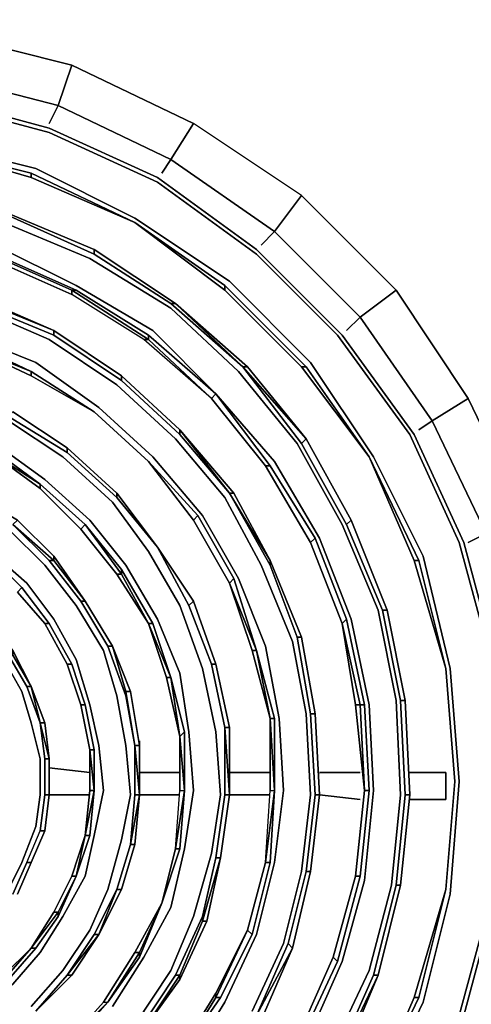
# Model space of a CAD drawing. Units: millimetres. Extents: x 0 to 29.5, y -28.2 to 0.
# Drawn here: x 8.6 to 11.3, y -11 to -5 of the extents above; entities that cross this region are included whole.
import ezdxf

# ---------------------------------------------------------------- set-up
doc = ezdxf.new("R2010")
doc.units = ezdxf.units.MM
doc.layers.get('0').update_dxf_attribs({"true_color": 0x5890e1})

msp = doc.modelspace()

# ---------------------------------------------------------------- linework, layer by layer
at = {"color": 145}
for points in [[(11.6337, -8.024), (11.278, -7.2852), (10.8403, -6.6267), (10.2657, -6.0522), (9.6091, -5.6144), (8.8703, -5.2587), (8.1024, -5.0672), (7.3089, -4.9833), (6.4881, -5.0672), (5.722, -5.2587), (4.9833, -5.6144), (4.3248, -6.0522), (3.7502, -6.6267)], [(10.8403, -12.5695), (11.278, -11.9128), (11.6337, -11.1741), (11.8253, -10.4062), (11.9073, -9.6127), (11.8253, -8.7901), (11.6337, -8.024), (11.278, -7.2852), (10.8403, -6.6267), (10.2657, -6.0522), (9.6091, -5.6144), (8.8703, -5.2587), (8.1024, -5.0672)], [(8.0477, -5.3134), (8.7882, -5.505), (8.7335, -5.6144)], [(8.7882, -5.505), (8.0477, -5.3134)], [(3.3398, -8.1608), (3.6408, -7.5041), (4.0786, -6.9003), (4.6002, -6.3805), (5.2022, -5.9427), (5.8588, -5.6418), (6.5702, -5.4502), (7.3089, -5.3955), (8.0203, -5.4502), (8.7335, -5.6418), (9.3902, -5.9427), (9.9921, -6.3805), (10.512, -6.9003)], [(3.3398, -8.1608), (3.6408, -7.5041), (4.0786, -6.9003), (4.6002, -6.3805), (5.2022, -5.9427), (5.8588, -5.6418), (6.5702, -5.4502), (7.3089, -5.3955), (8.0203, -5.4502), (8.7335, -5.6418), (9.3902, -5.9427), (9.9921, -6.3805), (10.512, -6.9003)], [(11.4422, -8.8721), (11.2507, -8.1608), (11.4422, -8.8721), (11.2507, -8.1608), (10.9497, -7.5041), (11.2507, -8.1608), (10.9497, -7.5041), (10.512, -6.9003), (9.9921, -6.3805), (9.3902, -5.9427), (8.7335, -5.6418), (8.0203, -5.4502), (7.3089, -5.3955), (6.5702, -5.4502), (5.8588, -5.6418), (5.2022, -5.9427), (4.6002, -6.3805), (4.0786, -6.9003), (3.6408, -7.5041)], [(11.4149, -8.8721), (11.2233, -8.1608), (10.9224, -7.5041), (10.4846, -6.9003), (9.9921, -6.4079), (9.3902, -5.9701), (8.7335, -5.6691), (8.0203, -5.4776), (7.3089, -5.4229), (6.5702, -5.4776), (5.8588, -5.6691), (5.2022, -5.9701), (4.6002, -6.4079), (4.1059, -6.9003), (3.6681, -7.5041)], [(8.7882, -5.505), (9.4722, -5.8333), (9.4175, -5.9154)], [(9.4722, -5.8333), (8.7882, -5.505)], [(3.887, -7.6409), (4.2701, -7.0663), (4.7644, -6.572), (5.339, -6.189), (5.9409, -5.888), (6.6249, -5.7238), (7.3089, -5.6691), (7.993, -5.7238), (8.6514, -5.888), (9.2534, -6.189), (9.8279, -6.572), (10.3204, -7.0663), (10.7035, -7.6409), (11.0044, -8.2428), (11.1686, -8.9269), (11.2233, -9.6127), (11.1686, -10.2967), (11.0044, -10.9534), (10.7035, -11.5845)], [(8.6241, -5.9427), (7.9656, -5.7512), (7.3089, -5.6965), (6.6249, -5.7512), (5.9683, -5.9427), (5.339, -6.2163), (4.7918, -6.6267), (4.3248, -7.0937), (3.9144, -7.6409), (3.6408, -8.2702), (3.4493, -8.9269), (3.3945, -9.6127), (3.4493, -10.2694), (3.6408, -10.926), (3.9144, -11.5571), (4.3248, -12.1043), (4.2974, -12.1043), (3.9144, -11.5571)], [(8.6241, -5.9427), (7.9656, -5.7512)], [(7.9656, -5.7512), (8.6241, -5.9154), (8.6241, -5.9427)], [(9.2534, -6.2163), (8.6241, -5.9154), (7.9656, -5.7512)], [(9.4722, -5.8333), (10.1015, -6.2711), (10.0195, -6.3531)], [(10.1015, -6.2711), (9.4722, -5.8333)], [(9.2534, -6.2163), (8.6241, -5.9427), (8.6241, -5.9154)], [(9.2534, -6.2163), (8.6241, -5.9427)], [(8.6241, -5.9427), (9.2534, -6.2163)], [(9.8006, -6.5994), (9.2534, -6.2163)], [(9.2534, -6.2163), (9.8006, -6.5994), (10.2931, -7.0937), (10.2657, -7.0937), (10.6761, -7.6409)], [(9.8006, -6.6267), (9.2534, -6.2163)], [(9.2534, -6.2163), (9.8006, -6.6267)], [(9.8006, -6.6267), (9.8006, -6.5994), (9.2534, -6.2163), (9.8006, -6.5994), (10.2931, -7.0937), (9.8006, -6.5994), (10.2931, -7.0937), (10.2657, -7.0937), (10.6761, -7.6409)], [(10.1015, -6.2711), (10.6214, -6.7909), (10.5393, -6.873)], [(10.6214, -6.7909), (10.1015, -6.2711)], [(10.7035, -11.5845), (11.0044, -10.9534), (11.1686, -10.2967), (11.2233, -9.6127), (11.1686, -8.9269), (11.0044, -8.2428), (10.7035, -7.6409), (10.3204, -7.0663), (9.8279, -6.572), (10.3204, -7.0663), (10.7035, -7.6409), (11.0044, -8.2428), (11.1686, -8.9269), (11.2233, -9.6127), (11.1686, -10.2967), (11.0044, -10.9534), (10.7035, -11.5845)], [(11.0592, -7.422), (10.9771, -7.4767), (11.0592, -7.422), (10.6214, -6.7909)], [(10.6214, -6.7909), (11.0592, -7.422), (11.3875, -8.106), (11.278, -8.1608), (11.3875, -8.106)], [(10.6761, -7.6409), (10.2657, -7.0937), (10.2931, -7.0937)], [(11.1412, -10.2694), (11.196, -9.6127), (11.1412, -8.9269), (10.9771, -8.2702), (10.6761, -7.6409), (10.2931, -7.0937), (10.6761, -7.6409), (10.9497, -8.2702), (10.6761, -7.6409)], [(10.9771, -7.4767), (11.0592, -7.422), (11.3875, -8.106), (11.579, -8.8448), (11.4696, -8.8721), (11.579, -8.8448)], [(10.6761, -7.6409), (10.9497, -8.2702)], [(10.6761, -7.6409), (10.9497, -8.2702)], [(11.278, -8.1608), (11.3875, -8.106), (11.579, -8.8448), (11.6337, -9.6127), (11.5243, -9.6127), (11.6337, -9.6127)], [(10.9497, -8.2702), (11.1412, -8.9269)], [(10.9497, -8.2702), (11.1412, -8.9269)], [(10.9771, -8.2702), (11.1412, -8.9269), (11.196, -9.6127), (11.1412, -10.2694)], [(11.1412, -10.2694), (11.196, -9.6127), (11.1412, -8.9269)], [(11.196, -9.6127), (11.1412, -10.2694)], [(11.1412, -10.2694), (10.9497, -10.926), (10.6761, -11.5571), (10.2931, -12.1317), (9.8006, -12.5968), (10.2657, -12.1043)], [(10.6761, -11.5571), (10.9771, -10.926), (10.9497, -10.926), (10.6761, -11.5571), (10.9771, -10.926), (11.1412, -10.2694)], [(10.9497, -10.926), (10.9771, -10.926), (11.1412, -10.2694)], [(11.1412, -10.2694), (10.9497, -10.926)], [(10.9497, -10.926), (11.1412, -10.2694)], [(8.7335, -13.5563), (9.3902, -13.2553), (9.9921, -12.8157), (10.4846, -12.2959), (10.9224, -11.6939), (11.2233, -11.0355), (11.4149, -10.3241)], [(11.4149, -10.3241), (11.2233, -11.0355), (10.9224, -11.6939), (10.4846, -12.2959), (9.9921, -12.8157), (10.512, -12.2959), (10.9497, -11.6939), (10.512, -12.2959), (10.9497, -11.6939), (11.2507, -11.0355), (11.4422, -10.3241), (11.2507, -11.0355), (11.4422, -10.3241)], [(11.2233, -11.0355), (11.4149, -10.3241)], [(10.9771, -10.926), (10.6761, -11.5571)]]:
    msp.add_lwpolyline(points, dxfattribs=at)
at = {"color": 216}
for points in [[(8.7882, -5.505), (8.0477, -5.3134), (8.1024, -5.0672), (8.8703, -5.2587)], [(9.4722, -5.8333), (8.7882, -5.505), (8.8703, -5.2587), (9.6091, -5.6144)], [(10.2657, -6.0522), (10.1015, -6.2711)], [(10.8403, -6.6267), (11.278, -7.2852), (11.0592, -7.422), (10.6214, -6.7909)], [(11.278, -7.2852), (11.6337, -8.024), (11.3875, -8.106), (11.0592, -7.422)]]:
    msp.add_lwpolyline(points, dxfattribs=at)
for points in [[(8.8703, -5.2587), (8.7882, -5.505)], [(10.2657, -6.0522), (9.6091, -5.6144), (9.4722, -5.8333), (9.6091, -5.6144), (9.4722, -5.8333), (10.1015, -6.2711), (10.2657, -6.0522), (10.8403, -6.6267), (10.6214, -6.7909), (10.8403, -6.6267), (10.6214, -6.7909), (10.1015, -6.2711)], [(11.278, -7.2852), (11.0592, -7.422)]]:
    msp.add_lwpolyline(points, close=True, dxfattribs=at)
at = {"color": 145}
for points in [[(8.0203, -5.4776), (8.7335, -5.6691)], [(8.7882, -5.505), (8.7335, -5.6144)], [(8.7335, -5.6691), (9.3902, -5.9701)], [(8.6514, -5.888), (7.993, -5.7238)], [(8.6241, -5.9427), (7.9656, -5.7512)], [(8.6241, -5.9427), (7.9656, -5.7512)], [(7.9656, -5.7512), (8.6241, -5.9154), (8.6241, -5.9427)], [(9.4722, -5.8333), (9.4175, -5.9154)], [(8.6241, -5.9154), (9.2534, -6.2163)], [(8.6514, -5.888), (9.2534, -6.189)], [(8.6241, -5.9427), (9.2534, -6.2163)], [(8.6241, -5.9427), (9.2534, -6.2163)], [(9.3902, -5.9701), (9.9921, -6.4079)], [(9.2534, -6.189), (9.8279, -6.572)], [(9.2534, -6.2163), (9.8006, -6.5994)], [(9.8006, -6.6267), (9.2534, -6.2163)], [(10.1015, -6.2711), (10.0195, -6.3531)], [(9.9921, -6.4079), (10.4846, -6.9003)], [(9.8006, -6.5994), (10.2931, -7.0937)], [(9.8006, -6.6267), (9.8006, -6.5994)], [(9.8006, -6.6267), (10.2657, -7.0937)], [(10.2657, -7.0937), (9.8006, -6.6267)], [(10.6214, -6.7909), (10.5393, -6.873)], [(10.9224, -7.5041), (10.4846, -6.9003)], [(10.512, -6.9003), (10.9497, -7.5041)], [(10.2931, -7.0937), (10.6761, -7.6409)], [(10.6761, -7.6409), (10.2931, -7.0937)], [(10.9224, -7.5041), (11.2233, -8.1608)], [(10.9497, -8.2702), (10.6761, -7.6409), (10.9771, -8.2702), (11.1412, -8.9269)], [(10.9497, -8.2702), (10.9771, -8.2702), (10.6761, -7.6409)], [(11.2233, -8.1608), (11.4149, -8.8721)], [(11.1412, -8.9269), (10.9497, -8.2702), (10.9771, -8.2702), (10.9497, -8.2702)], [(11.1412, -8.9269), (10.9497, -8.2702)], [(11.196, -9.6127), (11.1412, -8.9269)], [(11.1412, -10.2694), (11.196, -9.6127), (11.1412, -8.9269), (11.196, -9.6127)], [(11.1412, -8.9269), (11.196, -9.6127), (11.1412, -10.2694), (11.196, -9.6127)], [(11.1412, -10.2694), (11.196, -9.6127)], [(11.1412, -10.2694), (10.9771, -10.926), (10.9497, -10.926)], [(11.1412, -10.2694), (10.9497, -10.926)], [(10.9497, -10.926), (10.6761, -11.5571)], [(10.6761, -11.5571), (10.9497, -10.926)]]:
    msp.add_lwpolyline(points, close=True, dxfattribs=at)
at = {"color": 215}
for points in [[(10.4299, -11.2835), (10.6761, -10.7618), (10.8129, -10.242), (10.8676, -9.6948), (10.8403, -9.1202), (10.7308, -8.5712), (10.512, -8.0513), (10.2383, -7.5588), (9.8827, -7.1211), (9.4722, -6.7362), (8.9798, -6.4352), (8.4581, -6.2163), (7.9109, -6.0522), (7.3363, -5.9974), (6.7617, -6.0248), (6.1871, -6.1616)], [(7.9109, -5.9974), (7.9109, -6.0248), (8.4581, -6.1616), (9.0071, -6.4079), (9.0071, -6.3805), (8.4854, -6.1616)], [(9.3354, -6.9003), (9.7459, -7.2579), (9.7185, -7.2852), (10.0468, -7.6956), (10.0742, -7.6956), (9.7459, -7.2579), (9.3628, -6.873), (8.8977, -6.5994), (8.4034, -6.3531), (7.8835, -6.2163), (7.3363, -6.1616), (6.7891, -6.189), (6.2419, -6.3258)], [(8.4854, -6.1616), (8.4581, -6.1616), (9.0071, -6.4079), (9.4722, -6.7088), (9.4996, -6.7088), (9.0071, -6.3805), (9.4996, -6.7088), (9.91, -7.0937), (9.4722, -6.7088), (9.4996, -6.7088), (9.4722, -6.7088), (9.91, -7.0937)], [(9.0071, -6.3805), (8.4854, -6.1616)], [(9.7185, -7.2852), (9.3081, -6.9277), (8.8703, -6.6541), (8.376, -6.4352), (7.8561, -6.2984), (7.8561, -6.2711)], [(9.91, -7.0937), (9.4722, -6.7088), (9.0071, -6.4079), (9.0071, -6.3805), (9.4996, -6.7088), (9.0071, -6.3805)], [(8.8977, -6.6267), (9.3354, -6.9003), (9.3354, -6.9277), (9.7185, -7.2852), (9.3081, -6.9277), (8.8703, -6.6541), (8.8703, -6.6267), (8.8703, -6.6541), (8.376, -6.4352), (8.376, -6.4079), (8.8703, -6.6267), (8.376, -6.4079), (8.4034, -6.4079)], [(8.4034, -6.4079), (8.8977, -6.6267), (8.8703, -6.6267), (9.3354, -6.9277), (9.3081, -6.9277), (8.8703, -6.6541)], [(9.4722, -6.7088), (9.0071, -6.4079)], [(9.9647, -11.0081), (10.1563, -10.5977), (10.2657, -10.1599), (10.3204, -9.6948), (10.2931, -9.2023), (10.211, -8.7627), (10.0195, -8.2976), (9.8006, -7.8872), (9.4996, -7.5315), (9.1439, -7.2031), (8.7335, -6.9277), (8.2939, -6.7362), (7.8288, -6.5994), (7.3363, -6.5447), (6.8438, -6.572), (6.3513, -6.6815)], [(8.3213, -6.6815), (8.2939, -6.6815), (7.8288, -6.5447), (8.2939, -6.6815), (8.2939, -6.7088), (8.7609, -6.9003), (9.1713, -7.1758), (9.1713, -7.1484), (8.7609, -6.873), (9.1713, -7.1484), (9.527, -7.4767), (9.527, -7.5041), (9.1713, -7.1758), (9.1713, -7.1484), (9.1713, -7.1758), (9.527, -7.5041)], [(7.8288, -6.5447), (7.8288, -6.572), (8.2939, -6.7088), (8.7609, -6.9003), (8.7609, -6.873), (8.2939, -6.6815), (8.3213, -6.6815), (7.8288, -6.5447), (8.3213, -6.6815)], [(9.3354, -6.9277), (8.8703, -6.6267), (9.3354, -6.9277), (9.3081, -6.9277)], [(8.7609, -6.873), (8.3213, -6.6815)], [(9.5817, -11.3109), (9.8006, -10.9534), (9.9921, -10.543), (10.1015, -10.1052), (10.1563, -9.6674), (10.1289, -9.2297), (10.0468, -8.7901), (9.8827, -8.3796), (9.6638, -7.9966), (9.3628, -7.6409), (9.0345, -7.3399), (8.6514, -7.0663), (8.2392, -6.9003), (7.7741, -6.7635), (7.3363, -6.7088), (6.8712, -6.7362), (6.406, -6.8456)], [(9.9374, -7.0937), (9.4996, -6.7088), (9.9374, -7.0937), (9.91, -7.0937)], [(9.527, -7.4767), (9.8279, -7.8598), (9.527, -7.5041), (9.1713, -7.1758), (8.7609, -6.9003), (8.7609, -6.873), (9.1713, -7.1484)], [(9.1713, -7.1484), (8.7609, -6.873)], [(8.2118, -6.9277), (8.6241, -7.1211), (9.0071, -7.3673), (8.6241, -7.1484), (8.2118, -6.9551)], [(9.1713, -7.1758), (8.7609, -6.9003)], [(9.7459, -7.2579), (9.7185, -7.2852), (9.3354, -6.9277)], [(8.2118, -6.9551), (8.6241, -7.1484), (9.0071, -7.3673), (9.3354, -7.6683)], [(8.2118, -6.9551), (8.6241, -7.1211), (8.6241, -7.1484)], [(9.0071, -7.3673), (8.6241, -7.1211), (8.2118, -6.9551)], [(9.2534, -11.092), (9.4722, -10.7618), (9.6091, -10.4335), (9.7185, -10.0505), (9.7732, -9.6948), (9.7459, -9.3117), (9.6638, -8.9269), (9.527, -8.5438), (9.3354, -8.2155), (9.1166, -7.9145), (8.8156, -7.6409), (8.4854, -7.422), (8.1298, -7.2579), (7.7193, -7.1484), (7.3363, -7.0937), (6.9259, -7.1211), (6.5155, -7.2031), (6.1324, -7.3399)], [(10.2931, -7.5315), (9.91, -7.0937), (9.9374, -7.0937)], [(9.9374, -7.0937), (9.91, -7.0937), (10.2931, -7.5315)], [(10.2657, -7.5588), (9.91, -7.0937)], [(9.91, -7.0937), (10.2657, -7.5588), (10.5393, -8.0513), (10.5667, -8.024), (10.2931, -7.5315), (10.5667, -8.024), (10.7856, -8.5712), (10.7582, -8.5712), (10.5393, -8.0513), (10.2657, -7.5588), (10.5393, -8.0513)], [(9.0071, -7.3673), (8.6241, -7.1211)], [(8.1298, -7.2031), (8.1298, -7.2305), (8.4854, -7.3947), (8.843, -7.6135), (8.843, -7.5862), (8.5128, -7.3673)], [(9.1166, -10.9807), (9.3081, -10.6798), (9.4722, -10.3788), (9.5543, -10.0231), (9.6091, -9.6674), (9.5817, -9.3117), (9.527, -8.9542), (9.3902, -8.6259), (9.1986, -8.2976), (8.9798, -8.024), (8.7062, -7.7777), (8.4034, -7.5588), (8.0477, -7.422), (7.692, -7.3126), (7.3363, -7.2579), (6.9532, -7.2852), (6.5702, -7.3673), (6.2145, -7.5041)], [(6.3513, -12.7336), (6.8164, -12.8704), (7.3363, -12.9252), (7.8288, -12.8978), (8.3486, -12.7884), (8.8156, -12.5968), (9.2534, -12.3506), (9.6638, -12.0223), (10.0195, -11.6392), (10.2931, -11.2014), (10.512, -10.7071), (10.6488, -10.2146), (10.7035, -9.6674), (10.6761, -9.1476), (10.5667, -8.6259), (10.3751, -8.1334), (10.1015, -7.6683), (9.7459, -7.2579)], [(10.0468, -7.6956), (9.7185, -7.2852)], [(10.512, -8.6533), (10.3204, -8.1608), (10.3478, -8.1334), (10.5393, -8.6259), (10.3478, -8.1334), (10.0742, -7.6956), (9.7459, -7.2579)], [(8.843, -7.6135), (8.4854, -7.3947)], [(8.843, -7.5862), (8.5128, -7.3673)], [(9.3354, -7.6683), (9.0071, -7.3673)], [(8.0477, -7.4767), (8.376, -7.6135), (8.6788, -7.8324), (8.925, -8.0787), (9.1439, -8.3523), (9.1713, -8.3523), (8.9524, -8.0513), (8.6788, -7.8051), (8.376, -7.6135), (8.6788, -7.8051), (8.6788, -7.8324)], [(8.0477, -7.4767), (8.376, -7.6135), (8.6788, -7.8324), (8.925, -8.0787), (8.9524, -8.0513), (8.6788, -7.8051), (8.376, -7.5862)], [(9.8553, -7.8598), (9.527, -7.4767), (9.8553, -7.8598), (9.8279, -7.8598)], [(8.843, -7.5862), (9.1439, -7.8598), (9.3902, -8.1881)], [(9.1439, -7.8872), (8.843, -7.6135), (8.843, -7.5862)], [(8.6241, -10.9807), (8.8156, -10.7618), (8.9798, -10.5156), (9.0892, -10.2694), (9.1713, -9.9684), (9.226, -9.6948), (9.1986, -9.3938), (9.1439, -9.0928), (9.0618, -8.8174), (8.8977, -8.5438), (8.7062, -8.2976), (8.4854, -8.0787), (8.2392, -7.9145), (7.9382, -7.7777), (7.6373, -7.6956), (7.3363, -7.6409), (7.008, -7.6683), (6.707, -7.723), (6.406, -7.8324), (6.1051, -7.9966)], [(9.6091, -8.024), (9.3354, -7.6683)], [(9.9647, -10.543), (10.0742, -10.1052), (10.0468, -10.1052), (10.0742, -9.6674), (10.1015, -9.6674), (10.0468, -10.1052), (10.0742, -9.6674), (10.0742, -9.2297), (10.1015, -9.2297), (9.9921, -8.8174), (9.8553, -8.3796), (9.6364, -7.9966), (9.3354, -7.6683)], [(10.0468, -7.6956), (10.3204, -8.1608)], [(10.3478, -8.1334), (10.5393, -8.6259), (10.512, -8.6533), (10.3204, -8.1608), (10.3478, -8.1334), (10.0742, -7.6956)], [(8.2939, -11.0081), (8.5128, -10.8439), (8.6788, -10.6524), (8.8156, -10.4335), (8.9524, -10.1873), (9.0071, -9.941), (9.0618, -9.6674), (9.0345, -9.3938), (8.9798, -9.1476), (8.8977, -8.8721), (8.7609, -8.6259), (8.5967, -8.407), (8.376, -8.2155), (8.1571, -8.0513), (7.8835, -7.9419), (7.6099, -7.8598), (7.3363, -7.8324), (7.0353, -7.8324), (6.7344, -7.8872), (6.4608, -7.9966), (6.2145, -8.1334)], [(8.925, -8.0787), (8.6788, -7.8324), (8.6788, -7.8051), (8.9524, -8.0513), (8.925, -8.0787), (9.1439, -8.3523), (9.3354, -8.6533), (9.1713, -8.3523), (9.1713, -8.3249), (8.9524, -8.0513), (8.6788, -7.8051)], [(8.5128, -8.0513), (8.7335, -8.2702), (8.925, -8.5165), (8.9524, -8.5165), (8.7609, -8.2702), (8.7609, -8.2428), (8.5402, -8.024), (8.2666, -7.8598)], [(8.7609, -8.2428), (8.5402, -8.024), (8.2666, -7.8598), (8.5402, -8.024), (8.5128, -8.0513)], [(9.3902, -8.1881), (9.1439, -7.8598)], [(10.0742, -8.2702), (10.0742, -8.2976), (10.2383, -8.7353), (10.3204, -9.2023), (10.3478, -9.2023), (10.2657, -8.7353), (10.0742, -8.2702), (10.2657, -8.7353), (10.2383, -8.7353), (10.0742, -8.2976), (9.8279, -7.8598), (10.0742, -8.2976)], [(9.6091, -8.024), (9.6364, -7.9966), (9.8553, -8.3796), (9.8279, -8.407)], [(9.8279, -8.407), (9.8553, -8.3796), (9.6364, -7.9966)], [(8.5128, -8.0513), (8.7335, -8.2702)], [(9.3354, -8.6533), (9.1439, -8.3523), (8.925, -8.0787), (8.9524, -8.0513), (9.1713, -8.3523), (9.1439, -8.3523)], [(9.4722, -8.9816), (9.4449, -8.9816), (9.527, -9.3391), (9.5543, -9.3117), (9.4722, -8.9816), (9.3628, -8.6533), (9.1713, -8.3249), (8.9524, -8.0513)], [(9.6091, -8.024), (9.8279, -8.407)], [(9.8279, -8.407), (9.6091, -8.024)], [(10.7582, -8.5712), (10.5393, -8.0513), (10.5667, -8.024), (10.7856, -8.5712)], [(10.5667, -8.024), (10.7856, -8.5712), (10.895, -9.1202), (10.9224, -9.6948), (10.8676, -10.242), (10.9224, -9.6948)], [(9.7185, -8.8995), (9.5817, -8.5438), (9.3902, -8.1881), (9.6091, -8.5165)], [(9.7185, -8.8995), (9.7459, -8.8995), (9.6091, -8.5165), (9.3902, -8.1881), (9.5817, -8.5438), (9.6091, -8.5165), (9.7459, -8.8995), (9.8279, -9.2844), (9.8006, -9.2844)], [(9.5817, -8.5438), (9.6091, -8.5165), (9.3902, -8.1881), (9.6091, -8.5165), (9.7459, -8.8995), (9.8279, -9.2844), (9.8279, -9.6948), (9.8006, -9.2844)], [(10.3204, -8.1608), (10.512, -8.6533)], [(8.5402, -8.4617), (8.5675, -8.4344), (8.376, -8.2428)], [(8.9524, -8.5165), (8.7609, -8.2702), (8.7609, -8.2428)], [(8.7609, -8.2428), (8.7609, -8.2702), (8.9524, -8.5165)], [(8.925, -8.5165), (8.7335, -8.2702), (8.7609, -8.2702), (8.7335, -8.2702), (8.925, -8.5165), (9.0892, -8.7901), (9.1166, -8.7901), (8.9524, -8.5165)], [(10.2383, -8.7353), (10.0742, -8.2976), (10.0742, -8.2702), (10.2657, -8.7353)], [(10.3204, -10.1599), (10.3751, -9.6948), (10.3478, -9.2023), (10.2657, -8.7353), (10.0742, -8.2702)], [(9.3354, -8.6533), (9.3628, -8.6533), (9.1713, -8.3249)], [(8.7062, -8.6533), (8.7335, -8.6533), (8.5675, -8.4344)], [(9.8279, -8.407), (9.9647, -8.8174), (10.0742, -9.2297), (9.9921, -8.8174), (9.8553, -8.3796)], [(9.9647, -8.8174), (9.8279, -8.407), (9.9921, -8.8174)], [(9.7185, -8.8995), (9.5817, -8.5438), (9.6091, -8.5165), (9.7459, -8.8995)], [(10.8676, -9.1202), (10.7582, -8.5712), (10.7856, -8.5712)], [(10.7856, -8.5712), (10.7582, -8.5712), (10.8676, -9.1202)], [(8.376, -8.6533), (8.3486, -8.6533), (8.4854, -8.8448), (8.5967, -9.0363), (8.6241, -9.0363), (8.5128, -8.8448), (8.5128, -8.8174), (8.376, -8.6533), (8.5128, -8.8174)], [(8.843, -8.8995), (8.7062, -8.6533)], [(8.843, -8.8995), (8.7062, -8.6533)], [(8.843, -8.8995), (8.8703, -8.8995), (8.7335, -8.6533)], [(9.4449, -8.9816), (9.3354, -8.6533), (9.4722, -8.9816)], [(9.3354, -8.6533), (9.4449, -8.9816), (9.527, -9.3391), (9.4722, -8.9816), (9.3628, -8.6533)], [(10.594, -9.1476), (10.512, -8.6533)], [(10.512, -8.6533), (10.594, -9.1476), (10.6488, -9.6674), (10.6761, -9.6674), (10.6214, -10.1873)], [(10.6488, -9.6674), (10.6214, -9.1476), (10.6488, -9.1476), (10.6214, -9.1476), (10.594, -9.1476), (10.6488, -9.6674), (10.6214, -9.1476), (10.6488, -9.1476), (10.5393, -8.6259)], [(10.3204, -9.2023), (10.2383, -8.7353), (10.2657, -8.7353)], [(10.2657, -8.7353), (10.2383, -8.7353), (10.3204, -9.2023)], [(9.1986, -9.0928), (9.0892, -8.7901)], [(9.2534, -9.3938), (9.1986, -9.0655), (9.226, -9.0655), (9.1986, -9.0655), (9.1166, -8.7901), (9.226, -9.0655)], [(9.2534, -9.3938), (9.2807, -9.3938), (9.226, -9.0655), (9.1166, -8.7901)], [(10.0742, -9.2297), (9.9647, -8.8174), (9.9921, -8.8174)], [(9.9921, -8.8174), (9.9647, -8.8174), (10.0742, -9.2297), (10.1015, -9.6674), (10.0742, -10.1052)], [(8.4854, -10.2694), (8.5675, -10.1052), (8.6514, -9.8863), (8.6788, -9.6948), (8.6788, -9.4759), (8.6241, -9.257), (8.5675, -9.0655), (8.4581, -8.8721)], [(8.843, -8.8995), (8.925, -9.1476)], [(8.925, -9.1476), (8.843, -8.8995)], [(8.843, -8.8995), (8.925, -9.1476)], [(8.925, -9.1476), (8.843, -8.8995)], [(8.925, -9.1476), (8.9524, -9.1476), (8.8703, -8.8995)], [(9.8006, -9.2844), (9.7185, -8.8995)], [(9.8006, -9.2844), (9.7185, -8.8995), (9.7459, -8.8995), (9.7185, -8.8995)], [(9.527, -9.3391), (9.4449, -8.9816), (9.4722, -8.9816)], [(8.6788, -9.257), (8.5967, -9.0363)], [(8.6788, -9.257), (8.6241, -9.0363)], [(8.7062, -9.257), (8.6241, -9.0363), (8.7062, -9.257), (8.6788, -9.257)], [(9.0071, -9.4212), (8.9798, -9.4212), (8.925, -9.1476)], [(8.9524, -9.1476), (9.0071, -9.4212), (8.9798, -9.4212), (8.925, -9.1476)], [(10.6761, -9.6674), (10.6488, -9.1476)], [(10.8403, -10.242), (10.895, -9.6948), (10.9224, -9.6948), (10.895, -9.1202), (10.9224, -9.6948), (10.895, -9.6948), (10.8403, -10.242), (10.895, -9.6948), (10.9224, -9.6948), (10.8676, -10.242), (10.7308, -10.7892), (10.8676, -10.242), (10.8403, -10.242), (10.7035, -10.7892), (10.8403, -10.242), (10.7035, -10.7892)], [(10.895, -9.6948), (10.8676, -9.1202), (10.895, -9.1202)], [(10.895, -9.1202), (10.8676, -9.1202)], [(10.2931, -10.1599), (10.3478, -9.6948), (10.3751, -9.6948), (10.3478, -9.2023), (10.3751, -9.6948), (10.3478, -9.6948), (10.2931, -10.1599), (10.3478, -9.6948), (10.3751, -9.6948), (10.3204, -10.1599), (10.211, -10.625), (10.3204, -10.1599), (10.211, -10.625), (10.1836, -10.5977), (9.9921, -11.0355)], [(10.3478, -9.6948), (10.3204, -9.2023), (10.3478, -9.2023)], [(10.3478, -9.2023), (10.3204, -9.2023)], [(8.5402, -10.2967), (8.6241, -10.1052), (8.5967, -10.1052), (8.5128, -10.2967), (8.5967, -10.1052), (8.6788, -9.9137), (8.7062, -9.6948), (8.7335, -9.6948), (8.7062, -9.9137), (8.6788, -9.9137), (8.7062, -9.6948), (8.7062, -9.4759), (8.6788, -9.257)], [(8.7062, -9.4759), (8.6788, -9.257), (8.7335, -9.4759)], [(8.7335, -9.4759), (8.6788, -9.257), (8.7062, -9.257), (8.6788, -9.257)], [(10.0468, -10.1052), (10.0742, -9.6674), (10.1015, -9.6674), (10.0742, -9.2297), (10.1015, -9.2297), (10.0742, -9.2297)], [(10.0742, -9.2297), (10.1015, -9.6674), (10.1015, -9.2297)], [(9.4996, -10.0231), (9.527, -9.6674), (9.5543, -9.6674), (9.527, -9.3391), (9.5543, -9.3117), (9.527, -9.3391)], [(9.8006, -9.6948), (9.8006, -9.2844), (9.8279, -9.6948), (9.8006, -9.6948), (9.7459, -10.0778), (9.8006, -9.6948), (9.8279, -9.6948), (9.7732, -10.0778), (9.6911, -10.4609), (9.527, -10.8166)], [(9.527, -9.3391), (9.5543, -9.6674), (9.5543, -9.3117)], [(9.7459, -10.0778), (9.8006, -9.6948), (9.8279, -9.6948), (9.8006, -9.2844), (9.8279, -9.2844), (9.8006, -9.2844)], [(9.2807, -9.3938), (9.2534, -9.3938), (9.2807, -9.6948), (9.2534, -9.6948), (9.226, -9.9957)], [(9.2534, -9.9957), (9.2807, -9.6948), (9.2807, -9.3938)], [(9.2534, -9.6948), (9.2534, -9.3938)], [(9.4175, -10.3514), (9.527, -10.0231), (9.4996, -10.0231), (9.527, -9.6674), (9.5543, -9.6674), (9.4996, -10.0231), (9.527, -9.6674), (9.527, -9.3391), (9.5543, -9.6674), (9.527, -10.0231)], [(8.9798, -9.941), (9.0071, -9.6674), (8.9798, -9.4212), (8.9798, -9.6674), (8.9524, -9.941), (9.0071, -9.6674)], [(8.9524, -9.941), (8.9798, -9.6674), (8.9798, -9.4212), (9.0071, -9.6674)], [(9.0071, -9.6674), (8.9798, -9.4212)], [(8.7062, -9.6948), (8.7062, -9.4759), (8.7335, -9.4759)], [(8.7335, -9.4759), (8.7062, -9.4759), (8.7062, -9.6948), (8.7335, -9.6948), (8.7062, -9.9137)], [(9.4996, -10.0231), (9.5543, -9.6674)], [(10.0468, -10.1052), (10.1015, -9.6674)], [(10.594, -10.1873), (10.6488, -9.6674)], [(10.594, -10.1873), (10.6488, -9.6674)], [(8.7335, -9.6948), (8.7062, -9.6948), (8.6788, -9.9137)], [(8.7062, -9.9137), (8.7335, -9.6948)], [(9.7732, -10.0778), (9.8279, -9.6948)], [(9.8279, -9.6948), (9.7732, -10.0778)], [(10.3204, -10.1599), (10.3751, -9.6948)], [(10.3751, -9.6948), (10.3204, -10.1599)], [(10.8676, -10.242), (10.9224, -9.6948)], [(10.9224, -9.6948), (10.8676, -10.242)], [(8.5967, -10.1052), (8.6788, -9.9137), (8.7062, -9.9137), (8.6241, -10.1052)], [(8.6241, -10.1052), (8.7062, -9.9137)], [(8.6241, -10.625), (8.7882, -10.4062), (8.7882, -10.4335), (8.7882, -10.4062), (8.7609, -10.4062), (8.6241, -10.625), (8.7609, -10.4062), (8.7882, -10.4062), (8.6241, -10.625), (8.7609, -10.4062), (8.8703, -10.1873), (8.9524, -9.941), (8.9798, -9.941), (8.8977, -10.1873), (8.9798, -9.941), (8.9524, -9.941), (8.8703, -10.1873), (8.9524, -9.941), (8.8977, -10.1873), (8.7882, -10.4335)], [(8.8977, -10.1873), (8.9524, -9.941), (8.8703, -10.1873)], [(9.226, -9.9957), (9.1439, -10.2694), (9.0071, -10.543), (9.1439, -10.2694), (9.0345, -10.543), (8.8703, -10.7892), (8.6514, -11.0081), (8.8703, -10.7892), (8.843, -10.7892)], [(8.843, -10.7892), (9.0071, -10.543), (9.0345, -10.543), (9.1439, -10.2694), (9.1713, -10.2694), (9.1439, -10.2694), (9.226, -9.9957)], [(9.226, -9.9957), (9.2534, -9.9957), (9.1713, -10.2694), (9.0345, -10.543), (9.1713, -10.2694), (9.1439, -10.2694)], [(9.226, -9.9957), (9.2534, -9.9957), (9.1713, -10.2694)], [(9.4996, -10.0231), (9.4175, -10.3514)], [(9.4175, -10.3514), (9.4996, -10.0231)], [(9.4996, -10.0231), (9.4175, -10.3514)], [(9.4175, -10.3514), (9.4996, -10.0231)], [(8.5128, -10.2967), (8.5967, -10.1052), (8.6241, -10.1052)], [(10.1836, -10.5977), (10.2931, -10.1599), (10.1836, -10.5977), (10.2931, -10.1599), (10.3204, -10.1599), (10.211, -10.625), (10.0195, -11.0628), (9.7459, -11.4477), (10.0195, -11.0628), (9.9921, -11.0355)], [(8.8977, -10.1873), (8.8703, -10.1873), (8.7609, -10.4062), (8.8703, -10.1873), (8.8977, -10.1873), (8.7882, -10.4062), (8.7882, -10.4335), (8.6514, -10.625)], [(8.7609, -10.4062), (8.8703, -10.1873), (8.8977, -10.1873)], [(10.4846, -10.7071), (10.6214, -10.1873), (10.594, -10.1873)], [(9.0071, -10.543), (9.1439, -10.2694), (9.0345, -10.543), (9.0071, -10.543), (8.843, -10.7892)], [(8.5967, -11.4203), (8.8703, -11.2014), (8.843, -11.2014), (9.0618, -10.9534), (9.0892, -10.9534), (8.843, -11.2014), (9.0618, -10.9534), (9.2534, -10.6524), (9.4175, -10.3514), (9.2807, -10.6798)], [(9.0618, -10.9534), (9.2534, -10.6524), (9.2807, -10.6524), (9.4175, -10.3514), (9.2807, -10.6524), (9.2534, -10.6524), (9.0618, -10.9534), (9.2534, -10.6524), (9.2807, -10.6524), (9.0892, -10.9534), (8.8703, -11.2014), (9.0892, -10.9534)], [(9.2807, -10.6798), (9.2807, -10.6524), (9.0892, -10.9534), (9.2807, -10.6798), (9.2807, -10.6524), (9.4175, -10.3514), (9.2534, -10.6524), (9.4175, -10.3514)], [(9.2534, -10.6524), (9.4175, -10.3514)], [(9.527, -10.7892), (9.6638, -10.4609), (9.6911, -10.4609), (9.6638, -10.4609), (9.6638, -10.4335)], [(8.925, -11.8581), (9.2534, -11.6118), (9.226, -11.5845), (9.527, -11.2562), (9.527, -11.2835), (9.226, -11.5845), (9.527, -11.2562), (9.7459, -10.8986), (9.9374, -10.5156), (9.9647, -10.543), (9.7732, -10.926)], [(9.9647, -10.543), (9.9374, -10.5156), (9.7459, -10.926), (9.7459, -10.8986), (9.527, -11.2562), (9.7459, -10.8986), (9.7459, -10.926), (9.527, -11.2835), (9.2534, -11.6118), (9.527, -11.2835)], [(9.7732, -10.926), (9.7459, -10.926), (9.527, -11.2835), (9.7732, -10.926), (9.7459, -10.926), (9.9374, -10.5156), (9.7459, -10.8986), (9.9374, -10.5156), (9.7459, -10.8986)], [(9.527, -11.2562), (9.7459, -10.8986), (9.7459, -10.926), (9.9374, -10.5156), (9.9647, -10.543)], [(8.0477, -11.092), (8.2666, -10.9807), (8.2666, -10.9534), (8.4581, -10.7892), (8.6241, -10.625), (8.6514, -10.625), (8.4854, -10.8166), (8.6514, -10.625)], [(8.2666, -10.9534), (8.4581, -10.7892), (8.6241, -10.625), (8.4581, -10.8166), (8.4581, -10.7892)], [(8.2666, -10.9807), (8.4854, -10.8166), (8.4581, -10.8166), (8.6241, -10.625), (8.4581, -10.7892), (8.6241, -10.625), (8.6514, -10.625), (8.4854, -10.8166), (8.4581, -10.8166), (8.6241, -10.625)], [(8.6514, -10.625), (8.6241, -10.625)], [(9.7459, -11.4477), (9.9921, -11.0355), (9.7185, -11.4203), (9.9921, -11.0355), (10.1836, -10.5977), (10.211, -10.625)], [(8.843, -11.2014), (9.0618, -10.9534), (9.0892, -10.9534), (9.2807, -10.6524), (9.2807, -10.6798)], [(10.2657, -11.1741), (10.4846, -10.7071), (10.4572, -10.6798)], [(8.6514, -11.0081), (8.8703, -10.7892)], [(8.8703, -10.7892), (8.843, -10.7892), (8.6514, -11.0081)], [(9.3081, -11.1194), (9.527, -10.7892), (9.4996, -10.7892), (9.2807, -11.1194), (9.4996, -10.7892)], [(9.3081, -11.1194), (9.527, -10.7892)], [(10.1836, -11.776), (10.4846, -11.3109), (10.4846, -11.2835), (10.1836, -11.7487), (10.4846, -11.2835), (10.7035, -10.7892), (10.7308, -10.7892)], [(10.7308, -10.7892), (10.7035, -10.7892), (10.4846, -11.2835), (10.7035, -10.7892), (10.7308, -10.7892), (10.4846, -11.3109), (10.512, -11.3109), (10.1836, -11.776), (10.512, -11.3109)], [(10.4846, -11.3109), (10.7308, -10.7892), (10.4846, -11.3109), (10.4846, -11.2835)], [(9.226, -11.5845), (9.527, -11.2562), (9.527, -11.2835), (9.7459, -10.926), (9.7732, -10.926)]]:
    msp.add_lwpolyline(points, dxfattribs=at)
for points in [[(9.0071, -6.4079), (8.4581, -6.1616), (8.4854, -6.1616), (9.0071, -6.3805)], [(9.0071, -6.3805), (8.4854, -6.1616)], [(8.4854, -6.1616), (9.0071, -6.3805)], [(7.8561, -6.2711), (7.8561, -6.2984), (8.376, -6.4352), (8.8703, -6.6541), (8.8703, -6.6267), (8.376, -6.4079), (8.4034, -6.4079), (7.8561, -6.2711), (7.3363, -6.2163)], [(8.9798, -6.4352), (8.4581, -6.2163)], [(8.4034, -6.3531), (8.8977, -6.5994)], [(9.0071, -6.3805), (9.4996, -6.7088)], [(8.4034, -6.4079), (8.8977, -6.6267)], [(9.4722, -6.7362), (8.9798, -6.4352)], [(8.8703, -6.6267), (8.8977, -6.6267)], [(9.3628, -6.873), (8.8977, -6.5994)], [(9.3354, -6.9003), (8.8977, -6.6267)], [(8.7609, -6.9003), (8.2939, -6.7088), (8.2939, -6.6815), (8.7609, -6.873)], [(8.7609, -6.873), (8.2939, -6.6815), (8.3213, -6.6815)], [(8.3213, -6.6815), (8.7609, -6.873)], [(8.7335, -6.9277), (8.2939, -6.7362)], [(9.8827, -7.1211), (9.4722, -6.7362)], [(9.4996, -6.7088), (9.9374, -7.0937)], [(9.4996, -6.7088), (9.91, -7.0937)], [(8.7609, -6.873), (9.1713, -7.1484)], [(9.7459, -7.2579), (9.3628, -6.873)], [(8.2118, -6.9277), (8.6241, -7.1211)], [(8.2392, -6.9003), (8.6514, -7.0663)], [(9.1439, -7.2031), (8.7335, -6.9277)], [(9.7185, -7.2852), (9.3081, -6.9277), (9.3354, -6.9277)], [(9.3354, -6.9003), (9.7459, -7.2579)], [(9.3354, -6.9003), (9.3354, -6.9277)], [(8.6241, -7.1484), (8.6241, -7.1211), (8.2118, -6.9551)], [(9.0345, -7.3399), (8.6514, -7.0663)], [(10.2657, -7.5588), (9.91, -7.0937), (10.2931, -7.5315)], [(9.9374, -7.0937), (10.2931, -7.5315)], [(9.9374, -7.0937), (10.2931, -7.5315)], [(9.0071, -7.3673), (8.6241, -7.1211)], [(8.6241, -7.1211), (9.0071, -7.3673), (8.6241, -7.1484)], [(9.1713, -7.1484), (9.527, -7.4767)], [(9.1713, -7.1484), (9.527, -7.4767)], [(9.1713, -7.1484), (9.527, -7.4767)], [(9.8827, -7.1211), (10.2383, -7.5588)], [(9.4996, -7.5315), (9.1439, -7.2031)], [(10.0468, -7.6956), (9.7185, -7.2852), (9.7459, -7.2579), (10.0742, -7.6956)], [(10.0468, -7.6956), (9.7185, -7.2852)], [(9.7459, -7.2579), (10.1015, -7.6683)], [(9.3628, -7.6409), (9.0345, -7.3399)], [(8.843, -7.6135), (8.4854, -7.3947), (8.5128, -7.3673), (8.843, -7.5862), (9.1439, -7.8598), (9.3902, -8.1881), (9.1439, -7.8872)], [(8.5128, -7.3673), (8.843, -7.5862)], [(8.5128, -7.3673), (8.843, -7.5862)], [(9.3354, -7.6683), (9.0071, -7.3673)], [(9.0071, -7.3673), (9.3354, -7.6683)], [(9.3354, -7.6683), (9.0071, -7.3673)], [(9.3354, -7.6683), (9.0071, -7.3673)], [(8.8156, -7.6409), (8.4854, -7.422)], [(9.527, -7.4767), (9.8553, -7.8598)], [(9.527, -7.4767), (9.8279, -7.8598)], [(9.527, -7.4767), (9.527, -7.5041), (9.8279, -7.8598), (9.527, -7.5041)], [(9.4996, -7.5315), (9.8006, -7.8872)], [(10.2657, -7.5588), (10.2931, -7.5315)], [(10.5667, -8.024), (10.5393, -8.0513), (10.7582, -8.5712), (10.8676, -9.1202), (10.895, -9.1202), (10.7856, -8.5712), (10.5667, -8.024), (10.2931, -7.5315)], [(10.5667, -8.024), (10.2931, -7.5315)], [(8.6788, -7.8051), (8.376, -7.5862)], [(8.7062, -7.7777), (8.4034, -7.5588)], [(8.843, -7.5862), (9.1439, -7.8598)], [(8.843, -7.6135), (9.1439, -7.8872), (9.1439, -7.8598), (8.843, -7.5862)], [(8.843, -7.5862), (9.1439, -7.8598)], [(10.2383, -7.5588), (10.512, -8.0513)], [(8.6788, -7.8324), (8.376, -7.6135), (8.6788, -7.8051)], [(9.1166, -7.9145), (8.8156, -7.6409)], [(9.6638, -7.9966), (9.3628, -7.6409)], [(9.6091, -8.024), (9.3354, -7.6683)], [(9.3354, -7.6683), (9.6364, -7.9966), (9.6091, -8.024)], [(9.6091, -8.024), (9.6364, -7.9966), (9.3354, -7.6683)], [(10.3204, -8.1608), (10.0468, -7.6956)], [(10.3204, -8.1608), (10.0468, -7.6956), (10.0742, -7.6956), (10.3478, -8.1334)], [(10.3204, -8.1608), (10.0468, -7.6956)], [(10.3751, -8.1334), (10.1015, -7.6683)], [(8.9798, -8.024), (8.7062, -7.7777)], [(8.6788, -7.8051), (8.9524, -8.0513)], [(9.1439, -7.8598), (9.3902, -8.1881)], [(9.3902, -8.1881), (9.1439, -7.8872), (9.1439, -7.8598), (9.1439, -7.8872)], [(9.8006, -7.8872), (10.0195, -8.2976)], [(10.0742, -8.2702), (9.8279, -7.8598), (9.8553, -7.8598)], [(9.8553, -7.8598), (9.8279, -7.8598), (10.0742, -8.2702)], [(10.0742, -8.2976), (10.0742, -8.2702), (9.8279, -7.8598)], [(9.8553, -7.8598), (10.0742, -8.2702)], [(9.1166, -7.9145), (9.3354, -8.2155)], [(9.8827, -8.3796), (9.6638, -7.9966)], [(8.5402, -8.024), (8.5128, -8.0513), (8.7609, -8.2702), (8.5128, -8.0513)], [(8.5128, -8.0513), (8.7335, -8.2702), (8.7609, -8.2702)], [(8.5402, -8.024), (8.7609, -8.2428)], [(9.1713, -8.3249), (9.1713, -8.3523), (8.9524, -8.0513)], [(9.1986, -8.2976), (8.9798, -8.024)], [(9.8279, -8.407), (9.6091, -8.024)], [(9.8279, -8.407), (9.6091, -8.024)], [(10.7308, -8.5712), (10.512, -8.0513)], [(10.5667, -8.024), (10.7856, -8.5712)], [(8.4854, -8.0787), (8.7062, -8.2976)], [(10.3751, -8.1334), (10.5667, -8.6259)], [(9.3902, -8.1881), (9.5817, -8.5438)], [(9.5817, -8.5438), (9.3902, -8.1881)], [(10.3204, -8.1608), (10.512, -8.6533)], [(8.5967, -8.407), (8.376, -8.2155)], [(8.5675, -8.4344), (8.376, -8.2428)], [(8.7609, -8.2428), (8.9524, -8.5165)], [(8.7609, -8.2428), (8.9524, -8.5165)], [(9.3354, -8.2155), (9.527, -8.5438)], [(8.8977, -8.5438), (8.7062, -8.2976)], [(9.3902, -8.6259), (9.1986, -8.2976)], [(10.211, -8.7627), (10.0195, -8.2976)], [(10.0742, -8.2702), (10.2657, -8.7353)], [(9.3354, -8.6533), (9.1439, -8.3523), (9.1713, -8.3523)], [(9.3354, -8.6533), (9.1713, -8.3523), (9.1713, -8.3249), (9.3628, -8.6533)], [(8.7062, -8.6533), (8.5402, -8.4617), (8.5675, -8.4344), (8.5402, -8.4617)], [(8.7335, -8.6533), (8.5675, -8.4344)], [(8.7609, -8.6259), (8.5967, -8.407)], [(9.9921, -8.8174), (9.8279, -8.407), (9.8553, -8.3796)], [(9.9647, -8.8174), (9.9921, -8.8174), (9.8279, -8.407)], [(9.8827, -8.3796), (10.0468, -8.7901)], [(8.7062, -8.6533), (8.5402, -8.4617)], [(8.7062, -8.6533), (8.5402, -8.4617)], [(9.0618, -8.8174), (8.8977, -8.5438)], [(9.0892, -8.7901), (8.925, -8.5165), (8.9524, -8.5165), (9.1166, -8.7901)], [(9.1166, -8.7901), (8.9524, -8.5165), (8.925, -8.5165), (9.0892, -8.7901), (9.1986, -9.0928), (9.1986, -9.0655)], [(8.9524, -8.5165), (9.1166, -8.7901)], [(8.9524, -8.5165), (9.1166, -8.7901)], [(9.6638, -8.9269), (9.527, -8.5438)], [(9.7185, -8.8995), (9.5817, -8.5438)], [(9.5817, -8.5438), (9.7185, -8.8995)], [(10.7308, -8.5712), (10.8403, -9.1202)], [(10.895, -9.1202), (10.7856, -8.5712)], [(10.7856, -8.5712), (10.895, -9.1202)], [(8.5128, -8.8174), (8.5128, -8.8448), (8.376, -8.6533), (8.5128, -8.8448), (8.4854, -8.8448), (8.5967, -9.0363), (8.6788, -9.257), (8.6241, -9.0363)], [(8.843, -8.8995), (8.7062, -8.6533)], [(8.7335, -8.6533), (8.7062, -8.6533), (8.7335, -8.6533), (8.8703, -8.8995)], [(8.843, -8.8995), (8.7062, -8.6533)], [(8.8977, -8.8721), (8.7609, -8.6259)], [(9.4722, -8.9816), (9.3354, -8.6533), (9.3628, -8.6533)], [(9.4449, -8.9816), (9.4722, -8.9816), (9.3354, -8.6533)], [(9.3902, -8.6259), (9.527, -8.9542)], [(10.5393, -8.6259), (10.512, -8.6533), (10.6214, -9.1476), (10.512, -8.6533)], [(10.594, -9.1476), (10.6214, -9.1476), (10.512, -8.6533)], [(10.6488, -9.1476), (10.5393, -8.6259)], [(10.6761, -9.1476), (10.5667, -8.6259)], [(10.3478, -9.2023), (10.2657, -8.7353)], [(10.2657, -8.7353), (10.3478, -9.2023)], [(9.1986, -9.0655), (9.1986, -9.0928), (9.2534, -9.3938), (9.1986, -9.0655), (9.226, -9.0655), (9.1166, -8.7901), (9.226, -9.0655), (9.2807, -9.3938), (9.2807, -9.6948), (9.2534, -9.3938), (9.1986, -9.0928), (9.0892, -8.7901), (9.1166, -8.7901)], [(10.1289, -9.2297), (10.0468, -8.7901)], [(10.211, -8.7627), (10.2931, -9.2023)], [(8.5967, -9.0363), (8.4854, -8.8448), (8.5128, -8.8448), (8.6241, -9.0363)], [(8.6241, -9.0363), (8.5128, -8.8448), (8.5128, -8.8174)], [(8.5128, -8.8174), (8.6241, -9.0363)], [(9.1439, -9.0928), (9.0618, -8.8174)], [(10.1015, -9.2297), (9.9921, -8.8174)], [(10.0742, -9.2297), (9.9921, -8.8174)], [(8.5675, -9.0655), (8.4581, -8.8721)], [(8.8703, -8.8995), (8.843, -8.8995)], [(8.925, -9.1476), (8.843, -8.8995)], [(8.9524, -9.1476), (8.8703, -8.8995)], [(8.9798, -9.1476), (8.8977, -8.8721)], [(9.7185, -8.8995), (9.8006, -9.2844)], [(9.7185, -8.8995), (9.8006, -9.2844)], [(9.8279, -9.2844), (9.7459, -8.8995)], [(9.5817, -9.3117), (9.527, -8.9542)], [(9.6638, -8.9269), (9.7459, -9.3117)], [(9.5543, -9.3117), (9.4722, -8.9816)], [(9.527, -9.3391), (9.4722, -8.9816)], [(8.6241, -9.257), (8.5675, -9.0655)], [(8.6788, -9.257), (8.5967, -9.0363), (8.6241, -9.0363)], [(8.7062, -9.257), (8.6241, -9.0363)], [(9.1986, -9.3938), (9.1439, -9.0928)], [(9.2534, -9.3938), (9.1986, -9.0928), (9.1986, -9.0655)], [(9.226, -9.0655), (9.2807, -9.3938)], [(8.9798, -9.4212), (8.925, -9.1476)], [(8.9524, -9.1476), (8.925, -9.1476)], [(8.9798, -9.4212), (8.925, -9.1476)], [(8.9524, -9.1476), (9.0071, -9.4212)], [(9.0345, -9.3938), (8.9798, -9.1476)], [(10.6488, -9.6674), (10.594, -9.1476), (10.6214, -9.1476)], [(10.6761, -9.6674), (10.6488, -9.1476)], [(10.7035, -9.6674), (10.6761, -9.1476)], [(10.8676, -9.6948), (10.8403, -9.1202)], [(10.8676, -9.1202), (10.895, -9.6948)], [(10.895, -9.1202), (10.9224, -9.6948)], [(10.3204, -9.6948), (10.2931, -9.2023)], [(10.3204, -9.2023), (10.3478, -9.6948)], [(10.3478, -9.2023), (10.3751, -9.6948)], [(8.6788, -9.4759), (8.6241, -9.257)], [(8.7062, -9.4759), (8.7335, -9.4759), (8.6788, -9.257)], [(8.7062, -9.257), (8.7335, -9.4759)], [(8.7062, -9.257), (8.7335, -9.4759)], [(10.0742, -9.6674), (10.0742, -9.2297)], [(10.1015, -9.6674), (10.1015, -9.2297)], [(10.1563, -9.6674), (10.1289, -9.2297)], [(9.5543, -9.6674), (9.5543, -9.3117)], [(9.6091, -9.6674), (9.5817, -9.3117)], [(9.7732, -9.6948), (9.7459, -9.3117)], [(9.8006, -9.2844), (9.8006, -9.6948)], [(9.8279, -9.2844), (9.8279, -9.6948)], [(9.0345, -9.3938), (9.0618, -9.6674)], [(9.1986, -9.3938), (9.226, -9.6948)], [(9.2807, -9.6948), (9.2534, -9.3938), (9.2807, -9.3938)], [(9.2534, -9.3938), (9.2534, -9.6948)], [(9.2807, -9.3938), (9.2807, -9.3665)], [(9.527, -9.6674), (9.527, -9.3391)], [(8.9798, -9.4212), (9.0071, -9.4212), (9.0071, -9.6674), (8.9798, -9.6674)], [(9.0071, -9.4212), (9.0071, -9.6674)], [(8.6788, -9.4759), (8.6788, -9.6948)], [(8.7335, -9.4759), (8.7335, -9.6948)], [(8.7335, -9.4759), (8.7335, -9.6948)], [(8.7335, -9.4759), (8.7335, -9.6948)], [(9.0071, -9.6674), (8.9524, -9.941), (8.9798, -9.6674)], [(9.0071, -9.6674), (8.9798, -9.6674), (8.9524, -9.941), (9.0071, -9.6674)], [(8.9798, -9.941), (9.0071, -9.6674)], [(9.0071, -9.941), (9.0618, -9.6674)], [(9.4996, -10.0231), (9.527, -9.6674), (9.5543, -9.6674)], [(9.5543, -9.6674), (9.527, -10.0231)], [(9.5543, -10.0231), (9.6091, -9.6674)], [(10.0468, -10.1052), (10.0742, -9.6674), (10.1015, -9.6674)], [(10.1015, -9.6674), (10.0742, -10.1052)], [(10.1015, -10.1052), (10.1563, -9.6674)], [(10.594, -10.1873), (10.6488, -9.6674)], [(10.594, -10.1873), (10.6488, -9.6674)], [(10.6761, -9.6674), (10.6488, -9.6674), (10.6761, -9.6674), (10.6214, -10.1873)], [(10.6488, -10.2146), (10.7035, -9.6674)], [(8.6514, -9.8863), (8.6788, -9.6948)], [(8.7335, -9.6948), (8.7062, -9.9137)], [(8.7335, -9.6948), (8.7062, -9.9137)], [(9.1713, -9.9684), (9.226, -9.6948)], [(9.226, -9.9957), (9.2534, -9.6948), (9.2807, -9.6948)], [(9.2807, -9.6948), (9.2534, -9.9957), (9.226, -9.9957)], [(9.2534, -9.6948), (9.226, -9.9957), (9.2807, -9.6948)], [(9.2807, -9.6948), (9.2534, -9.9957)], [(9.7732, -9.6948), (9.7185, -10.0505), (9.6091, -10.4335), (9.7185, -10.0505)], [(9.8279, -9.6948), (9.7732, -10.0778)], [(9.8279, -9.6948), (9.7732, -10.0778)], [(10.3204, -9.6948), (10.2657, -10.1599), (10.1563, -10.5977), (10.2657, -10.1599)], [(10.3751, -9.6948), (10.3204, -10.1599)], [(10.8676, -9.6948), (10.8129, -10.242), (10.6761, -10.7618), (10.8129, -10.242)], [(10.9224, -9.6948), (10.8676, -10.242)], [(8.6514, -9.8863), (8.5675, -10.1052)], [(8.5967, -10.1052), (8.6788, -9.9137), (8.7062, -9.9137), (8.6241, -10.1052)], [(8.7062, -9.9137), (8.6241, -10.1052)], [(8.7062, -9.9137), (8.6241, -10.1052)], [(8.8977, -10.1873), (8.9524, -9.941), (8.9798, -9.941)], [(8.9524, -10.1873), (9.0071, -9.941)], [(9.1713, -9.9684), (9.0892, -10.2694)], [(9.226, -9.9957), (9.1439, -10.2694)], [(9.226, -9.9957), (9.1439, -10.2694)], [(9.2534, -9.9957), (9.1713, -10.2694)], [(9.527, -10.0231), (9.4175, -10.3514)], [(9.4175, -10.3514), (9.4996, -10.0231)], [(9.4722, -10.3788), (9.5543, -10.0231)], [(9.527, -10.0231), (9.4996, -10.0231)], [(8.5675, -10.1052), (8.4854, -10.2694)], [(8.5402, -10.2967), (8.6241, -10.1052)], [(8.6241, -10.1052), (8.5402, -10.2967)], [(8.6241, -10.1052), (8.5402, -10.2967)], [(9.7459, -10.0778), (9.6638, -10.4335), (9.7459, -10.0778), (9.7732, -10.0778), (9.6638, -10.4609), (9.6911, -10.4609), (9.527, -10.8166), (9.3081, -11.1194), (9.527, -10.8166), (9.527, -10.7892), (9.6638, -10.4609), (9.6638, -10.4335), (9.4996, -10.7892), (9.6638, -10.4335)], [(9.7732, -10.0778), (9.6638, -10.4609)], [(9.6911, -10.4609), (9.7732, -10.0778)], [(9.7459, -10.0778), (9.7732, -10.0778)], [(9.9374, -10.5156), (10.0468, -10.1052)], [(9.9374, -10.5156), (10.0468, -10.1052)], [(9.9374, -10.5156), (10.0468, -10.1052)], [(10.0742, -10.1052), (9.9647, -10.543)], [(9.9921, -10.543), (10.1015, -10.1052)], [(10.0742, -10.1052), (10.0468, -10.1052)], [(10.211, -10.625), (10.3204, -10.1599)], [(10.2931, -10.1599), (10.3204, -10.1599)], [(8.7882, -10.4335), (8.8977, -10.1873)], [(8.8977, -10.1873), (8.7882, -10.4062)], [(8.9524, -10.1873), (8.8156, -10.4335)], [(10.4572, -10.6798), (10.594, -10.1873)], [(10.4572, -10.6798), (10.594, -10.1873)], [(10.4572, -10.6798), (10.594, -10.1873)], [(10.6214, -10.1873), (10.4846, -10.7071)], [(10.512, -10.7071), (10.6488, -10.2146)], [(10.6214, -10.1873), (10.594, -10.1873)], [(9.0892, -10.2694), (8.9798, -10.5156)], [(9.0345, -10.543), (9.1713, -10.2694)], [(10.7308, -10.7892), (10.8676, -10.242)], [(10.7308, -10.7892), (10.8676, -10.242)], [(10.8403, -10.242), (10.8676, -10.242)], [(9.4175, -10.3514), (9.2807, -10.6798)], [(8.6241, -10.625), (8.7609, -10.4062), (8.7882, -10.4062)], [(9.3081, -10.6798), (9.4722, -10.3788)], [(8.7882, -10.4335), (8.6514, -10.625)], [(8.8156, -10.4335), (8.6788, -10.6524)], [(9.4722, -10.7618), (9.6091, -10.4335)], [(9.4996, -10.7892), (9.6638, -10.4335), (9.6638, -10.4609), (9.527, -10.7892)], [(9.527, -10.8166), (9.6911, -10.4609)], [(8.9798, -10.5156), (8.8156, -10.7618)], [(9.0345, -10.543), (8.843, -10.7892)], [(9.0071, -10.543), (8.843, -10.7892), (9.0345, -10.543)], [(9.0345, -10.543), (8.8703, -10.7892)], [(9.9647, -10.543), (9.7732, -10.926)], [(9.8006, -10.9534), (9.9921, -10.543)], [(9.9647, -11.0081), (10.1563, -10.5977)], [(10.1836, -10.5977), (9.9921, -11.0355), (10.211, -10.625)], [(10.211, -10.625), (9.9921, -11.0355)], [(10.0195, -11.0628), (10.211, -10.625)], [(8.5128, -10.8439), (8.6788, -10.6524)], [(9.2807, -10.6798), (9.0892, -10.9534)], [(9.3081, -10.6798), (9.1166, -10.9807)], [(10.4846, -10.7071), (10.4572, -10.6798), (10.2383, -11.1741), (9.9647, -11.5845), (10.2383, -11.1741), (10.4572, -10.6798)], [(10.4572, -10.6798), (10.2383, -11.1741)], [(10.2383, -11.1741), (10.4572, -10.6798)], [(10.4846, -10.7071), (10.2657, -11.1741)], [(10.2931, -11.2014), (10.512, -10.7071)], [(8.6241, -10.9807), (8.8156, -10.7618)], [(9.2534, -11.092), (9.4722, -10.7618)], [(10.4299, -11.2835), (10.6761, -10.7618)], [(8.6514, -11.0081), (8.843, -10.7892)], [(8.6514, -11.0081), (8.843, -10.7892), (8.8703, -10.7892)], [(8.843, -10.7892), (8.6514, -11.0081)], [(9.2807, -11.1194), (9.4996, -10.7892), (9.527, -10.7892), (9.3081, -11.1194)], [(9.3081, -11.1194), (9.527, -10.8166)], [(9.527, -10.8166), (9.527, -10.7892)], [(10.512, -11.3109), (10.7308, -10.7892)], [(10.7308, -10.7892), (10.512, -11.3109)], [(9.7732, -10.926), (9.527, -11.2835)], [(8.843, -11.2014), (9.0618, -10.9534), (9.0892, -10.9534)], [(8.843, -11.2014), (9.0892, -10.9534), (8.8703, -11.2014)], [(9.8006, -10.9534), (9.5817, -11.3109)]]:
    msp.add_lwpolyline(points, close=True, dxfattribs=at)
at = {"color": 98}
for points in [[(8.9798, -9.558), (8.7335, -9.5306)], [(8.7335, -9.5306), (8.9798, -9.558)], [(9.527, -9.558), (9.2807, -9.558)], [(9.2807, -9.558), (9.527, -9.558)], [(10.0742, -9.558), (9.8279, -9.558)], [(9.8279, -9.558), (10.0742, -9.558)], [(10.6214, -9.558), (10.3751, -9.558)], [(10.3751, -9.558), (10.6214, -9.558)], [(11.1412, -9.558), (10.9224, -9.558)], [(10.9224, -9.558), (11.1412, -9.558), (11.1412, -9.7221), (11.1412, -9.558)], [(8.7335, -9.6948), (8.9798, -9.6948)], [(8.9798, -9.6948), (8.7335, -9.6948)], [(9.2807, -9.6948), (9.527, -9.6948)], [(9.527, -9.6948), (9.2807, -9.6948)], [(9.8279, -9.6948), (10.0742, -9.6948)], [(10.0742, -9.6948), (9.8279, -9.6948)], [(10.3751, -9.6948), (10.6214, -9.7221)], [(10.6214, -9.7221), (10.3751, -9.6948)], [(10.9224, -9.7221), (11.1412, -9.7221)], [(11.1412, -9.7221), (10.9224, -9.7221)]]:
    msp.add_lwpolyline(points, close=True, dxfattribs=at)
for points in [[(11.1412, -9.558), (11.1412, -9.7221)], [(11.1412, -9.7221), (11.1412, -9.558)]]:
    msp.add_lwpolyline(points, dxfattribs=at)

doc.saveas('drawing.dxf')
